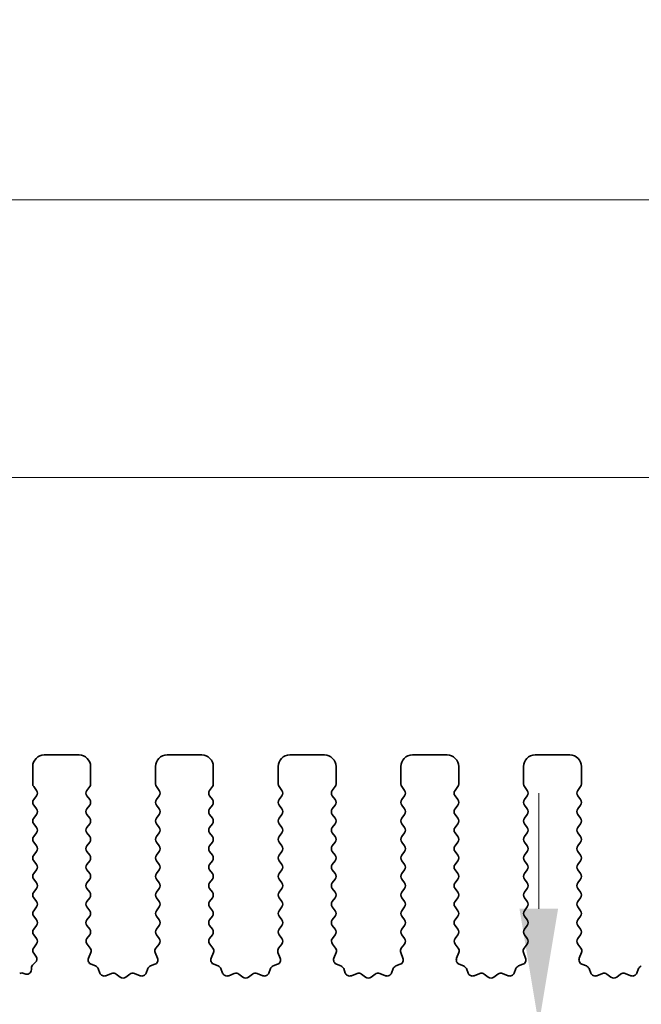
# Model space of a CAD drawing. Units: millimetres. Extents: x 29 to 4761, y 16 to 859.
# Drawn here: x 2392 to 2419, y 448 to 490 of the extents above; entities that cross this region are included whole.
import ezdxf

# ---------------------------------------------------------------- set-up
doc = ezdxf.new("R2010")
doc.units = ezdxf.units.MM
doc.header["$LTSCALE"] = 2
doc.layers.get('Defpoints').update_dxf_attribs({"lineweight": 25})
doc.layers.add('Dimension (ISO)', color=7, linetype='Continuous', lineweight=18)
doc.layers.add('Visible (ISO)', color=7, linetype='Continuous', lineweight=35)
doc.styles.add('Note Text (TK)', font='MS PGothic.ttf')
doc.dimstyles.new('Default - Method 1b (TK)', dxfattribs={"dimscale": 2, "dimtxt": 2.5, "dimasz": 2.5, "dimexe": 1, "dimexo": 1.5, "dimgap": 1, "dimtad": 1, "dimtoh": 1, "dimrnd": 1e-08, "dimdsep": 46, "dimtxsty": 'Note Text (TK)', "dimcen": 0.09, "dimdle": 5, "dimclrd": 100, "dimclre": 100, "dimclrt": 7, "dimadec": 1, "dimazin": 1, "dimtfac": 1, "dimtmove": 0, "dimatfit": 3, "dimfxl": 0, "dimtolj": 1, "dimlwd": -1, "dimlwe": -1, "dimarcsym": 0})

# ---------------------------------------------------------------- blocks, each defined once
blk = doc.blocks.new('*D44')
at = {"layer": 'Defpoints', "color": 0, "transparency": 16777216}
for p in [(2554.847, 470.382), (2381.847, 452.382), (2554.847, 452.382)]:
    blk.add_point(p, dxfattribs=at)
at = {"layer": 'Dimension (ISO)', "color": 100, "transparency": 16777216}
for p, q in [((2381.847, 455.382), (2381.847, 472.382)), ((2554.847, 455.382), (2554.847, 472.382)), ((2386.847, 470.382), (2549.847, 470.382))]:
    blk.add_line(p, q, dxfattribs=at)
for points in [[(2386.847, 471.216), (2386.847, 469.549), (2381.847, 470.382)], [(2549.847, 471.216), (2549.847, 469.549), (2554.847, 470.382)]]:
    blk.add_solid(points, dxfattribs=at)
at = {"layer": 'Dimension (ISO)', "color": 7, "transparency": 16777216, "insert": (2463.46, 474.882), "char_height": 5, "attachment_point": 4, "style": 'Note Text (TK)'}
blk.add_mtext('\\A1;173', dxfattribs=at)
blk = doc.blocks.new('*D45')
at = {"layer": 'Defpoints', "color": 0, "transparency": 16777216}
for p in [(2560.847, 482.382), (2375.847, 451.545), (2560.847, 451.545)]:
    blk.add_point(p, dxfattribs=at)
at = {"layer": 'Dimension (ISO)', "color": 100, "transparency": 16777216}
for p, q in [((2375.847, 454.545), (2375.847, 484.382)), ((2560.847, 454.545), (2560.847, 484.382)), ((2380.847, 482.382), (2555.847, 482.382))]:
    blk.add_line(p, q, dxfattribs=at)
for points in [[(2380.847, 483.216), (2380.847, 481.549), (2375.847, 482.382)], [(2555.847, 483.216), (2555.847, 481.549), (2560.847, 482.382)]]:
    blk.add_solid(points, dxfattribs=at)
at = {"layer": 'Dimension (ISO)', "color": 7, "transparency": 16777216, "insert": (2463.46, 486.882), "char_height": 5, "attachment_point": 4, "style": 'Note Text (TK)'}
blk.add_mtext('\\A1;185', dxfattribs=at)
blk = doc.blocks.new('*D46')
at = {"layer": 'Defpoints', "color": 0, "transparency": 16777216}
for p in [(2414.755, 446.732), (2397.847, 441.432), (2414.755, 441.432)]:
    blk.add_point(p, dxfattribs=at)
at = {"layer": 'Dimension (ISO)', "color": 100, "transparency": 16777216}
for p, q in [((2414.755, 451.732), (2414.755, 456.732)), ((2414.755, 446.732), (2414.755, 441.432)), ((2400.847, 441.432), (2416.755, 441.432)), ((2414.755, 436.432), (2414.755, 431.432))]:
    blk.add_line(p, q, dxfattribs=at)
for points in [[(2413.922, 451.732), (2415.588, 451.732), (2414.755, 446.732)], [(2413.922, 436.432), (2415.588, 436.432), (2414.755, 441.432)]]:
    blk.add_solid(points, dxfattribs=at)
at = {"layer": 'Dimension (ISO)', "color": 7, "transparency": 16777216, "insert": (2410.497, 432.104), "char_height": 5, "attachment_point": 4, "rotation": 90, "style": 'Note Text (TK)'}
blk.add_mtext('\\A1;5.3', dxfattribs=at)

msp = doc.modelspace()

# ---------------------------------------------------------------- linework, layer by layer
at = {"layer": 'Visible (ISO)'}
for p, q in [((2393.3967, 458.3822), (2394.8967, 458.3822)), ((2398.6967, 458.3822), (2400.1967, 458.3822)), ((2403.9967, 458.3822), (2405.4967, 458.3822)), ((2409.2967, 458.3822), (2410.7967, 458.3822)), ((2414.5967, 458.3822), (2416.0967, 458.3822)), ((2392.8967, 457.1322), (2392.8967, 457.8822)), ((2395.3967, 457.8822), (2395.3967, 457.1322)), ((2398.1967, 457.1322), (2398.1967, 457.8822)), ((2400.6967, 457.8822), (2400.6967, 457.1322)), ((2403.4967, 457.1322), (2403.4967, 457.8822)), ((2405.9967, 457.8822), (2405.9967, 457.1322)), ((2408.7967, 457.1322), (2408.7967, 457.8822)), ((2411.2967, 457.8822), (2411.2967, 457.1322)), ((2414.0967, 457.1322), (2414.0967, 457.8822)), ((2416.5967, 457.8822), (2416.5967, 457.1322)), ((2393.0567, 456.8522), (2392.9367, 457.0122)), ((2395.3567, 457.0122), (2395.2367, 456.8522)), ((2398.3567, 456.8522), (2398.2367, 457.0122)), ((2400.6567, 457.0122), (2400.5367, 456.8522)), ((2403.6567, 456.8522), (2403.5367, 457.0122)), ((2405.9567, 457.0122), (2405.8367, 456.8522)), ((2408.9567, 456.8522), (2408.8367, 457.0122)), ((2411.2567, 457.0122), (2411.1367, 456.8522)), ((2414.2567, 456.8522), (2414.1367, 457.0122)), ((2416.5567, 457.0122), (2416.4367, 456.8522)), ((2392.9367, 456.4522), (2393.0567, 456.6122)), ((2395.2367, 456.6122), (2395.3567, 456.4522)), ((2398.2367, 456.4522), (2398.3567, 456.6122)), ((2400.5367, 456.6122), (2400.6567, 456.4522)), ((2403.5367, 456.4522), (2403.6567, 456.6122)), ((2405.8367, 456.6122), (2405.9567, 456.4522)), ((2408.8367, 456.4522), (2408.9567, 456.6122)), ((2411.1367, 456.6122), (2411.2567, 456.4522)), ((2414.1367, 456.4522), (2414.2567, 456.6122)), ((2416.4367, 456.6122), (2416.5567, 456.4522)), ((2393.0567, 456.0522), (2392.9367, 456.2122)), ((2392.9367, 455.6522), (2393.0567, 455.8122)), ((2395.3567, 456.2122), (2395.2367, 456.0522)), ((2395.2367, 455.8122), (2395.3567, 455.6522)), ((2398.3567, 456.0522), (2398.2367, 456.2122)), ((2398.2367, 455.6522), (2398.3567, 455.8122)), ((2400.6567, 456.2122), (2400.5367, 456.0522)), ((2400.5367, 455.8122), (2400.6567, 455.6522)), ((2403.6567, 456.0522), (2403.5367, 456.2122)), ((2403.5367, 455.6522), (2403.6567, 455.8122)), ((2405.9567, 456.2122), (2405.8367, 456.0522)), ((2405.8367, 455.8122), (2405.9567, 455.6522)), ((2408.9567, 456.0522), (2408.8367, 456.2122)), ((2408.8367, 455.6522), (2408.9567, 455.8122)), ((2411.2567, 456.2122), (2411.1367, 456.0522)), ((2411.1367, 455.8122), (2411.2567, 455.6522)), ((2414.2567, 456.0522), (2414.1367, 456.2122)), ((2414.1367, 455.6522), (2414.2567, 455.8122)), ((2416.5567, 456.2122), (2416.4367, 456.0522)), ((2416.4367, 455.8122), (2416.5567, 455.6522)), ((2393.0567, 455.2522), (2392.9367, 455.4122)), ((2395.3567, 455.4122), (2395.2367, 455.2522)), ((2398.3567, 455.2522), (2398.2367, 455.4122)), ((2400.6567, 455.4122), (2400.5367, 455.2522)), ((2403.6567, 455.2522), (2403.5367, 455.4122)), ((2405.9567, 455.4122), (2405.8367, 455.2522)), ((2408.9567, 455.2522), (2408.8367, 455.4122)), ((2411.2567, 455.4122), (2411.1367, 455.2522)), ((2414.2567, 455.2522), (2414.1367, 455.4122)), ((2416.5567, 455.4122), (2416.4367, 455.2522)), ((2392.9367, 454.8522), (2393.0567, 455.0122)), ((2395.2367, 455.0122), (2395.3567, 454.8522)), ((2398.2367, 454.8522), (2398.3567, 455.0122)), ((2400.5367, 455.0122), (2400.6567, 454.8522)), ((2403.5367, 454.8522), (2403.6567, 455.0122)), ((2405.8367, 455.0122), (2405.9567, 454.8522)), ((2408.8367, 454.8522), (2408.9567, 455.0122)), ((2411.1367, 455.0122), (2411.2567, 454.8522)), ((2414.1367, 454.8522), (2414.2567, 455.0122)), ((2416.4367, 455.0122), (2416.5567, 454.8522)), ((2393.0567, 454.4522), (2392.9367, 454.6122)), ((2395.3567, 454.6122), (2395.2367, 454.4522)), ((2398.3567, 454.4522), (2398.2367, 454.6122)), ((2400.6567, 454.6122), (2400.5367, 454.4522)), ((2403.6567, 454.4522), (2403.5367, 454.6122)), ((2405.9567, 454.6122), (2405.8367, 454.4522)), ((2408.9567, 454.4522), (2408.8367, 454.6122)), ((2411.2567, 454.6122), (2411.1367, 454.4522)), ((2414.2567, 454.4522), (2414.1367, 454.6122)), ((2416.5567, 454.6122), (2416.4367, 454.4522)), ((2392.9367, 454.0522), (2393.0567, 454.2122)), ((2395.2367, 454.2122), (2395.3567, 454.0522)), ((2398.2367, 454.0522), (2398.3567, 454.2122)), ((2400.5367, 454.2122), (2400.6567, 454.0522)), ((2403.5367, 454.0522), (2403.6567, 454.2122)), ((2405.8367, 454.2122), (2405.9567, 454.0522)), ((2408.8367, 454.0522), (2408.9567, 454.2122)), ((2411.1367, 454.2122), (2411.2567, 454.0522)), ((2414.1367, 454.0522), (2414.2567, 454.2122)), ((2416.4367, 454.2122), (2416.5567, 454.0522)), ((2393.0567, 453.6522), (2392.9367, 453.8122)), ((2395.3567, 453.8122), (2395.2367, 453.6522)), ((2398.3567, 453.6522), (2398.2367, 453.8122)), ((2400.6567, 453.8122), (2400.5367, 453.6522)), ((2403.6567, 453.6522), (2403.5367, 453.8122)), ((2405.9567, 453.8122), (2405.8367, 453.6522)), ((2408.9567, 453.6522), (2408.8367, 453.8122)), ((2411.2567, 453.8122), (2411.1367, 453.6522)), ((2414.2567, 453.6522), (2414.1367, 453.8122)), ((2416.5567, 453.8122), (2416.4367, 453.6522)), ((2392.9367, 453.2522), (2393.0567, 453.4122)), ((2395.2367, 453.4122), (2395.3567, 453.2522)), ((2398.2367, 453.2522), (2398.3567, 453.4122)), ((2400.5367, 453.4122), (2400.6567, 453.2522)), ((2403.5367, 453.2522), (2403.6567, 453.4122)), ((2405.8367, 453.4122), (2405.9567, 453.2522)), ((2408.8367, 453.2522), (2408.9567, 453.4122)), ((2411.1367, 453.4122), (2411.2567, 453.2522)), ((2414.1367, 453.2522), (2414.2567, 453.4122)), ((2416.4367, 453.4122), (2416.5567, 453.2522)), ((2393.0567, 452.8522), (2392.9367, 453.0122)), ((2395.3567, 453.0122), (2395.2367, 452.8522)), ((2398.3567, 452.8522), (2398.2367, 453.0122)), ((2400.6567, 453.0122), (2400.5367, 452.8522)), ((2403.6567, 452.8522), (2403.5367, 453.0122)), ((2405.9567, 453.0122), (2405.8367, 452.8522)), ((2408.9567, 452.8522), (2408.8367, 453.0122)), ((2411.2567, 453.0122), (2411.1367, 452.8522)), ((2414.2567, 452.8522), (2414.1367, 453.0122)), ((2416.5567, 453.0122), (2416.4367, 452.8522)), ((2392.9367, 452.4522), (2393.0567, 452.6122)), ((2395.2367, 452.6122), (2395.3567, 452.4522)), ((2398.2367, 452.4522), (2398.3567, 452.6122)), ((2400.5367, 452.6122), (2400.6567, 452.4522)), ((2403.5367, 452.4522), (2403.6567, 452.6122)), ((2405.8367, 452.6122), (2405.9567, 452.4522)), ((2408.8367, 452.4522), (2408.9567, 452.6122)), ((2411.1367, 452.6122), (2411.2567, 452.4522)), ((2414.1367, 452.4522), (2414.2567, 452.6122)), ((2416.4367, 452.6122), (2416.5567, 452.4522)), ((2393.0567, 452.0522), (2392.9367, 452.2122)), ((2395.3567, 452.2122), (2395.2367, 452.0522)), ((2398.3567, 452.0522), (2398.2367, 452.2122)), ((2400.6567, 452.2122), (2400.5367, 452.0522)), ((2403.6567, 452.0522), (2403.5367, 452.2122)), ((2405.9567, 452.2122), (2405.8367, 452.0522)), ((2408.9567, 452.0522), (2408.8367, 452.2122)), ((2411.2567, 452.2122), (2411.1367, 452.0522)), ((2414.2567, 452.0522), (2414.1367, 452.2122)), ((2416.5567, 452.2122), (2416.4367, 452.0522)), ((2392.9367, 451.6522), (2393.0567, 451.8122)), ((2395.2367, 451.8122), (2395.3567, 451.6522)), ((2398.2367, 451.6522), (2398.3567, 451.8122)), ((2400.5367, 451.8122), (2400.6567, 451.6522)), ((2403.5367, 451.6522), (2403.6567, 451.8122)), ((2405.8367, 451.8122), (2405.9567, 451.6522)), ((2408.8367, 451.6522), (2408.9567, 451.8122)), ((2411.1367, 451.8122), (2411.2567, 451.6522)), ((2414.1367, 451.6522), (2414.2567, 451.8122)), ((2416.4367, 451.8122), (2416.5567, 451.6522)), ((2393.0567, 451.2522), (2392.9367, 451.4122)), ((2395.3567, 451.4122), (2395.2367, 451.2522)), ((2398.3567, 451.2522), (2398.2367, 451.4122)), ((2400.6567, 451.4122), (2400.5367, 451.2522)), ((2403.6567, 451.2522), (2403.5367, 451.4122)), ((2405.9567, 451.4122), (2405.8367, 451.2522)), ((2408.9567, 451.2522), (2408.8367, 451.4122)), ((2411.2567, 451.4122), (2411.1367, 451.2522)), ((2414.2567, 451.2522), (2414.1367, 451.4122)), ((2416.5567, 451.4122), (2416.4367, 451.2522)), ((2392.9367, 450.8522), (2393.0567, 451.0122)), ((2395.2367, 451.0122), (2395.3567, 450.8522)), ((2398.2367, 450.8522), (2398.3567, 451.0122)), ((2400.5367, 451.0122), (2400.6567, 450.8522)), ((2403.5367, 450.8522), (2403.6567, 451.0122)), ((2405.8367, 451.0122), (2405.9567, 450.8522)), ((2408.8367, 450.8522), (2408.9567, 451.0122)), ((2411.1367, 451.0122), (2411.2567, 450.8522)), ((2414.1367, 450.8522), (2414.2567, 451.0122)), ((2416.4367, 451.0122), (2416.5567, 450.8522)), ((2393.0567, 450.4522), (2392.9367, 450.6122)), ((2395.3567, 450.6122), (2395.2383, 450.4544)), ((2398.355, 450.4544), (2398.2367, 450.6122)), ((2400.6567, 450.6122), (2400.5383, 450.4544)), ((2403.655, 450.4544), (2403.5367, 450.6122)), ((2405.9567, 450.6122), (2405.8383, 450.4544)), ((2408.955, 450.4544), (2408.8367, 450.6122)), ((2411.2567, 450.6122), (2411.1383, 450.4544)), ((2414.255, 450.4544), (2414.1367, 450.6122)), ((2416.5567, 450.6122), (2416.4383, 450.4544)), ((2392.9367, 450.0522), (2393.0567, 450.2122)), ((2395.2405, 450.2116), (2395.376, 450.0374)), ((2398.2173, 450.0374), (2398.3529, 450.2116)), ((2400.5405, 450.2116), (2400.676, 450.0374)), ((2403.5173, 450.0374), (2403.6529, 450.2116)), ((2405.8405, 450.2116), (2405.976, 450.0374)), ((2408.8173, 450.0374), (2408.9529, 450.2116)), ((2411.1405, 450.2116), (2411.276, 450.0374)), ((2414.1173, 450.0374), (2414.2529, 450.2116)), ((2416.4405, 450.2116), (2416.576, 450.0374)), ((2393.0349, 449.6812), (2392.9367, 449.8122)), ((2395.4037, 449.8399), (2395.3054, 449.5957)), ((2398.2879, 449.5957), (2398.1896, 449.8399)), ((2400.7037, 449.8399), (2400.6054, 449.5957)), ((2403.5879, 449.5957), (2403.4896, 449.8399)), ((2406.0037, 449.8399), (2405.9054, 449.5957)), ((2408.8879, 449.5957), (2408.7896, 449.8399)), ((2411.3037, 449.8399), (2411.2054, 449.5957)), ((2414.1879, 449.5957), (2414.0896, 449.8399)), ((2416.6037, 449.8399), (2416.5054, 449.5957)), ((2392.8396, 449.1026), (2392.8396, 449.1744)), ((2392.9085, 449.3254), (2393.0061, 449.4101)), ((2395.421, 449.3337), (2395.6101, 449.2631)), ((2395.7275, 449.1456), (2395.7981, 448.9565)), ((2397.7952, 448.9565), (2397.8658, 449.1456)), ((2397.9832, 449.2631), (2398.1723, 449.3337)), ((2400.721, 449.3337), (2400.9101, 449.2631)), ((2401.0275, 449.1456), (2401.0981, 448.9565)), ((2403.0952, 448.9565), (2403.1658, 449.1456)), ((2403.2832, 449.2631), (2403.4723, 449.3337)), ((2406.021, 449.3337), (2406.2101, 449.2631)), ((2406.3275, 449.1456), (2406.3981, 448.9565)), ((2408.3952, 448.9565), (2408.4658, 449.1456)), ((2408.5832, 449.2631), (2408.7723, 449.3337)), ((2411.321, 449.3337), (2411.5101, 449.2631)), ((2411.6275, 449.1456), (2411.6981, 448.9565)), ((2413.6952, 448.9565), (2413.7658, 449.1456)), ((2413.8832, 449.2631), (2414.0723, 449.3337)), ((2416.621, 449.3337), (2416.8101, 449.2631)), ((2416.9275, 449.1456), (2416.9981, 448.9565)), ((2418.9952, 448.9565), (2419.0658, 449.1456)), ((2392.5121, 448.9421), (2392.5525, 448.9226)), ((2396.0602, 448.8409), (2396.3043, 448.9392)), ((2396.5018, 448.9116), (2396.6739, 448.7777)), ((2396.9195, 448.7777), (2397.0915, 448.9116)), ((2397.289, 448.9392), (2397.5331, 448.8409)), ((2401.3602, 448.8409), (2401.6043, 448.9392)), ((2401.8018, 448.9116), (2401.9739, 448.7777)), ((2402.2195, 448.7777), (2402.3915, 448.9116)), ((2402.589, 448.9392), (2402.8331, 448.8409)), ((2406.6602, 448.8409), (2406.9043, 448.9392)), ((2407.1018, 448.9116), (2407.2739, 448.7777)), ((2407.5195, 448.7777), (2407.6915, 448.9116)), ((2407.889, 448.9392), (2408.1331, 448.8409)), ((2411.9602, 448.8409), (2412.2043, 448.9392)), ((2412.4018, 448.9116), (2412.5739, 448.7777)), ((2412.8195, 448.7777), (2412.9915, 448.9116)), ((2413.189, 448.9392), (2413.4331, 448.8409)), ((2417.2602, 448.8409), (2417.5043, 448.9392)), ((2417.7018, 448.9116), (2417.8739, 448.7777)), ((2418.1195, 448.7777), (2418.2915, 448.9116)), ((2418.489, 448.9392), (2418.7331, 448.8409))]:
    msp.add_line(p, q, dxfattribs=at)
for centre, radius, start, end in [((2393.3967, 457.8822), 0.5, 90, 180), ((2394.8967, 457.8822), 0.5, 0, 90), ((2398.6967, 457.8822), 0.5, 90, 180), ((2400.1967, 457.8822), 0.5, 0, 90), ((2403.9967, 457.8822), 0.5, 90, 180), ((2405.4967, 457.8822), 0.5, 0, 90), ((2409.2967, 457.8822), 0.5, 90, 180), ((2410.7967, 457.8822), 0.5, 0, 90), ((2414.5967, 457.8822), 0.5, 90, 180), ((2416.0967, 457.8822), 0.5, 0, 90), ((2393.0967, 457.1322), 0.2, 180, 216.8699), ((2395.1967, 457.1322), 0.2, 323.1301, 0), ((2398.3967, 457.1322), 0.2, 180, 216.8699), ((2400.4967, 457.1322), 0.2, 323.1301, 0), ((2403.6967, 457.1322), 0.2, 180, 216.8699), ((2405.7967, 457.1322), 0.2, 323.1301, 0), ((2408.9967, 457.1322), 0.2, 180, 216.8699), ((2411.0967, 457.1322), 0.2, 323.1301, 0), ((2414.2967, 457.1322), 0.2, 180, 216.8699), ((2416.3967, 457.1322), 0.2, 323.1301, 0), ((2392.8967, 456.7322), 0.2, 323.1301, 36.8699), ((2395.3967, 456.7322), 0.2, 143.1301, 216.8699), ((2398.1967, 456.7322), 0.2, 323.1301, 36.8699), ((2400.6967, 456.7322), 0.2, 143.1301, 216.8699), ((2403.4967, 456.7322), 0.2, 323.1301, 36.8699), ((2405.9967, 456.7322), 0.2, 143.1301, 216.8699), ((2408.7967, 456.7322), 0.2, 323.1301, 36.8699), ((2411.2967, 456.7322), 0.2, 143.1301, 216.8699), ((2414.0967, 456.7322), 0.2, 323.1301, 36.8699), ((2416.5967, 456.7322), 0.2, 143.1301, 216.8699), ((2393.0967, 456.3322), 0.2, 143.1301, 216.8699), ((2395.1967, 456.3322), 0.2, 323.1301, 36.8699), ((2398.3967, 456.3322), 0.2, 143.1301, 216.8699), ((2400.4967, 456.3322), 0.2, 323.1301, 36.8699), ((2403.6967, 456.3322), 0.2, 143.1301, 216.8699), ((2405.7967, 456.3322), 0.2, 323.1301, 36.8699), ((2408.9967, 456.3322), 0.2, 143.1301, 216.8699), ((2411.0967, 456.3322), 0.2, 323.1301, 36.8699), ((2414.2967, 456.3322), 0.2, 143.1301, 216.8699), ((2416.3967, 456.3322), 0.2, 323.1301, 36.8699), ((2392.8967, 455.9322), 0.2, 323.1301, 36.8699), ((2395.3967, 455.9322), 0.2, 143.1301, 216.8699), ((2398.1967, 455.9322), 0.2, 323.1301, 36.8699), ((2400.6967, 455.9322), 0.2, 143.1301, 216.8699), ((2403.4967, 455.9322), 0.2, 323.1301, 36.8699), ((2405.9967, 455.9322), 0.2, 143.1301, 216.8699), ((2408.7967, 455.9322), 0.2, 323.1301, 36.8699), ((2411.2967, 455.9322), 0.2, 143.1301, 216.8699), ((2414.0967, 455.9322), 0.2, 323.1301, 36.8699), ((2416.5967, 455.9322), 0.2, 143.1301, 216.8699), ((2393.0967, 455.5322), 0.2, 143.1301, 216.8699), ((2395.1967, 455.5322), 0.2, 323.1301, 36.8699), ((2398.3967, 455.5322), 0.2, 143.1301, 216.8699), ((2400.4967, 455.5322), 0.2, 323.1301, 36.8699), ((2403.6967, 455.5322), 0.2, 143.1301, 216.8699), ((2405.7967, 455.5322), 0.2, 323.1301, 36.8699), ((2408.9967, 455.5322), 0.2, 143.1301, 216.8699), ((2411.0967, 455.5322), 0.2, 323.1301, 36.8699), ((2414.2967, 455.5322), 0.2, 143.1301, 216.8699), ((2416.3967, 455.5322), 0.2, 323.1301, 36.8699), ((2392.8967, 455.1322), 0.2, 323.1301, 36.8699), ((2395.3967, 455.1322), 0.2, 143.1301, 216.8699), ((2398.1967, 455.1322), 0.2, 323.1301, 36.8699), ((2400.6967, 455.1322), 0.2, 143.1301, 216.8699), ((2403.4967, 455.1322), 0.2, 323.1301, 36.8699), ((2405.9967, 455.1322), 0.2, 143.1301, 216.8699), ((2408.7967, 455.1322), 0.2, 323.1301, 36.8699), ((2411.2967, 455.1322), 0.2, 143.1301, 216.8699), ((2414.0967, 455.1322), 0.2, 323.1301, 36.8699), ((2416.5967, 455.1322), 0.2, 143.1301, 216.8699), ((2393.0967, 454.7322), 0.2, 143.1301, 216.8699), ((2395.1967, 454.7322), 0.2, 323.1301, 36.8699), ((2398.3967, 454.7322), 0.2, 143.1301, 216.8699), ((2400.4967, 454.7322), 0.2, 323.1301, 36.8699), ((2403.6967, 454.7322), 0.2, 143.1301, 216.8699), ((2405.7967, 454.7322), 0.2, 323.1301, 36.8699), ((2408.9967, 454.7322), 0.2, 143.1301, 216.8699), ((2411.0967, 454.7322), 0.2, 323.1301, 36.8699), ((2414.2967, 454.7322), 0.2, 143.1301, 216.8699), ((2416.3967, 454.7322), 0.2, 323.1301, 36.8699), ((2392.8967, 454.3322), 0.2, 323.1301, 36.8699), ((2395.3967, 454.3322), 0.2, 143.1301, 216.8699), ((2398.1967, 454.3322), 0.2, 323.1301, 36.8699), ((2400.6967, 454.3322), 0.2, 143.1301, 216.8699), ((2403.4967, 454.3322), 0.2, 323.1301, 36.8699), ((2405.9967, 454.3322), 0.2, 143.1301, 216.8699), ((2408.7967, 454.3322), 0.2, 323.1301, 36.8699), ((2411.2967, 454.3322), 0.2, 143.1301, 216.8699), ((2414.0967, 454.3322), 0.2, 323.1301, 36.8699), ((2416.5967, 454.3322), 0.2, 143.1301, 216.8699), ((2393.0967, 453.9322), 0.2, 143.1301, 216.8699), ((2395.1967, 453.9322), 0.2, 323.1301, 36.8699), ((2398.3967, 453.9322), 0.2, 143.1301, 216.8699), ((2400.4967, 453.9322), 0.2, 323.1301, 36.8699), ((2403.6967, 453.9322), 0.2, 143.1301, 216.8699), ((2405.7967, 453.9322), 0.2, 323.1301, 36.8699), ((2408.9967, 453.9322), 0.2, 143.1301, 216.8699), ((2411.0967, 453.9322), 0.2, 323.1301, 36.8699), ((2414.2967, 453.9322), 0.2, 143.1301, 216.8699), ((2416.3967, 453.9322), 0.2, 323.1301, 36.8699), ((2393.0967, 453.1322), 0.2, 143.1301, 216.8699), ((2392.8967, 453.5322), 0.2, 323.1301, 36.8699), ((2395.3967, 453.5322), 0.2, 143.1301, 216.8699), ((2395.1967, 453.1322), 0.2, 323.1301, 36.8699), ((2398.3967, 453.1322), 0.2, 143.1301, 216.8699), ((2398.1967, 453.5322), 0.2, 323.1301, 36.8699), ((2400.6967, 453.5322), 0.2, 143.1301, 216.8699), ((2400.4967, 453.1322), 0.2, 323.1301, 36.8699), ((2403.6967, 453.1322), 0.2, 143.1301, 216.8699), ((2403.4967, 453.5322), 0.2, 323.1301, 36.8699), ((2405.9967, 453.5322), 0.2, 143.1301, 216.8699), ((2405.7967, 453.1322), 0.2, 323.1301, 36.8699), ((2408.9967, 453.1322), 0.2, 143.1301, 216.8699), ((2408.7967, 453.5322), 0.2, 323.1301, 36.8699), ((2411.2967, 453.5322), 0.2, 143.1301, 216.8699), ((2411.0967, 453.1322), 0.2, 323.1301, 36.8699), ((2414.2967, 453.1322), 0.2, 143.1301, 216.8699), ((2414.0967, 453.5322), 0.2, 323.1301, 36.8699), ((2416.5967, 453.5322), 0.2, 143.1301, 216.8699), ((2416.3967, 453.1322), 0.2, 323.1301, 36.8699), ((2392.8967, 452.7322), 0.2, 323.1301, 36.8699), ((2395.3967, 452.7322), 0.2, 143.1301, 216.8699), ((2398.1967, 452.7322), 0.2, 323.1301, 36.8699), ((2400.6967, 452.7322), 0.2, 143.1301, 216.8699), ((2403.4967, 452.7322), 0.2, 323.1301, 36.8699), ((2405.9967, 452.7322), 0.2, 143.1301, 216.8699), ((2408.7967, 452.7322), 0.2, 323.1301, 36.8699), ((2411.2967, 452.7322), 0.2, 143.1301, 216.8699), ((2414.0967, 452.7322), 0.2, 323.1301, 36.8699), ((2416.5967, 452.7322), 0.2, 143.1301, 216.8699), ((2393.0967, 452.3322), 0.2, 143.1301, 216.8699), ((2395.1967, 452.3322), 0.2, 323.1301, 36.8699), ((2398.3967, 452.3322), 0.2, 143.1301, 216.8699), ((2400.4967, 452.3322), 0.2, 323.1301, 36.8699), ((2403.6967, 452.3322), 0.2, 143.1301, 216.8699), ((2405.7967, 452.3322), 0.2, 323.1301, 36.8699), ((2408.9967, 452.3322), 0.2, 143.1301, 216.8699), ((2411.0967, 452.3322), 0.2, 323.1301, 36.8699), ((2414.2967, 452.3322), 0.2, 143.1301, 216.8699), ((2416.3967, 452.3322), 0.2, 323.1301, 36.8699), ((2392.8967, 451.9322), 0.2, 323.1301, 36.8699), ((2395.3967, 451.9322), 0.2, 143.1301, 216.8699), ((2398.1967, 451.9322), 0.2, 323.1301, 36.8699), ((2400.6967, 451.9322), 0.2, 143.1301, 216.8699), ((2403.4967, 451.9322), 0.2, 323.1301, 36.8699), ((2405.9967, 451.9322), 0.2, 143.1301, 216.8699), ((2408.7967, 451.9322), 0.2, 323.1301, 36.8699), ((2411.2967, 451.9322), 0.2, 143.1301, 216.8699), ((2414.0967, 451.9322), 0.2, 323.1301, 36.8699), ((2416.5967, 451.9322), 0.2, 143.1301, 216.8699), ((2393.0967, 451.5322), 0.2, 143.1301, 216.8699), ((2395.1967, 451.5322), 0.2, 323.1301, 36.8699), ((2398.3967, 451.5322), 0.2, 143.1301, 216.8699), ((2400.4967, 451.5322), 0.2, 323.1301, 36.8699), ((2403.6967, 451.5322), 0.2, 143.1301, 216.8699), ((2405.7967, 451.5322), 0.2, 323.1301, 36.8699), ((2408.9967, 451.5322), 0.2, 143.1301, 216.8699), ((2411.0967, 451.5322), 0.2, 323.1301, 36.8699), ((2414.2967, 451.5322), 0.2, 143.1301, 216.8699), ((2416.3967, 451.5322), 0.2, 323.1301, 36.8699), ((2392.8967, 451.1322), 0.2, 323.1301, 36.8699), ((2395.3967, 451.1322), 0.2, 143.1301, 216.8699), ((2398.1967, 451.1322), 0.2, 323.1301, 36.8699), ((2400.6967, 451.1322), 0.2, 143.1301, 216.8699), ((2403.4967, 451.1322), 0.2, 323.1301, 36.8699), ((2405.9967, 451.1322), 0.2, 143.1301, 216.8699), ((2408.7967, 451.1322), 0.2, 323.1301, 36.8699), ((2411.2967, 451.1322), 0.2, 143.1301, 216.8699), ((2414.0967, 451.1322), 0.2, 323.1301, 36.8699), ((2416.5967, 451.1322), 0.2, 143.1301, 216.8699), ((2393.0967, 450.7322), 0.2, 143.1301, 216.8699), ((2395.1967, 450.7322), 0.2, 323.1301, 36.8699), ((2398.3967, 450.7322), 0.2, 143.1301, 216.8699), ((2400.4967, 450.7322), 0.2, 323.1301, 36.8699), ((2403.6967, 450.7322), 0.2, 143.1301, 216.8699), ((2405.7967, 450.7322), 0.2, 323.1301, 36.8699), ((2408.9967, 450.7322), 0.2, 143.1301, 216.8699), ((2411.0967, 450.7322), 0.2, 323.1301, 36.8699), ((2414.2967, 450.7322), 0.2, 143.1301, 216.8699), ((2416.3967, 450.7322), 0.2, 323.1301, 36.8699), ((2392.8967, 450.3322), 0.2, 323.1301, 36.8699), ((2395.3983, 450.3344), 0.2, 143.1301, 217.88181), ((2398.195, 450.3344), 0.2, 322.11819, 36.8699), ((2400.6983, 450.3344), 0.2, 143.1301, 217.88181), ((2403.495, 450.3344), 0.2, 322.11819, 36.8699), ((2405.9983, 450.3344), 0.2, 143.1301, 217.88181), ((2408.795, 450.3344), 0.2, 322.11819, 36.8699), ((2411.2983, 450.3344), 0.2, 143.1301, 217.88181), ((2414.095, 450.3344), 0.2, 322.11819, 36.8699), ((2416.5983, 450.3344), 0.2, 143.1301, 217.88181), ((2393.0967, 449.9322), 0.2, 143.1301, 216.8699), ((2395.2182, 449.9146), 0.2, 338.06978, 37.88181), ((2398.3752, 449.9146), 0.2, 142.11819, 201.93022), ((2400.5182, 449.9146), 0.2, 338.06978, 37.88181), ((2403.6752, 449.9146), 0.2, 142.11819, 201.93022), ((2405.8182, 449.9146), 0.2, 338.06978, 37.88181), ((2408.9752, 449.9146), 0.2, 142.11819, 201.93022), ((2411.1182, 449.9146), 0.2, 338.06978, 37.88181), ((2414.2752, 449.9146), 0.2, 142.11819, 201.93022), ((2416.4182, 449.9146), 0.2, 338.06978, 37.88181), ((2392.8749, 449.5612), 0.2, 310.96367, 36.8699), ((2395.4909, 449.521), 0.2, 158.06978, 249.53023), ((2398.1024, 449.521), 0.2, 290.46977, 21.93022), ((2400.7909, 449.521), 0.2, 158.06978, 249.53023), ((2403.4024, 449.521), 0.2, 290.46977, 21.93022), ((2406.0909, 449.521), 0.2, 158.06978, 249.53023), ((2408.7024, 449.521), 0.2, 290.46977, 21.93022), ((2411.3909, 449.521), 0.2, 158.06978, 249.53023), ((2414.0024, 449.521), 0.2, 290.46977, 21.93022), ((2416.6909, 449.521), 0.2, 158.06978, 249.53023), ((2392.6396, 449.1026), 0.2, 244.16338, 0.01142), ((2393.0396, 449.1744), 0.2, 130.96367, 180.01142), ((2395.5402, 449.0757), 0.2, 20.46977, 69.53023), ((2398.0532, 449.0757), 0.2, 110.46977, 159.53023), ((2400.8402, 449.0757), 0.2, 20.46977, 69.53023), ((2403.3532, 449.0757), 0.2, 110.46977, 159.53023), ((2406.1402, 449.0757), 0.2, 20.46977, 69.53023), ((2408.6532, 449.0757), 0.2, 110.46977, 159.53023), ((2411.4402, 449.0757), 0.2, 20.46977, 69.53023), ((2413.9532, 449.0757), 0.2, 110.46977, 159.53023), ((2416.7402, 449.0757), 0.2, 20.46977, 69.53023), ((2419.2532, 449.0757), 0.2, 110.46977, 159.53023), ((2392.4249, 448.7621), 0.2, 64.16338, 117.18958), ((2395.9855, 449.0265), 0.2, 200.46977, 291.93022), ((2396.379, 448.7537), 0.2, 52.11819, 111.93022), ((2396.7967, 448.9356), 0.2, 232.11819, 307.88181), ((2397.2143, 448.7537), 0.2, 68.06978, 127.88181), ((2397.6078, 449.0265), 0.2, 248.06978, 339.53023), ((2401.2855, 449.0265), 0.2, 200.46977, 291.93022), ((2401.679, 448.7537), 0.2, 52.11819, 111.93022), ((2402.0967, 448.9356), 0.2, 232.11819, 307.88181), ((2402.5143, 448.7537), 0.2, 68.06978, 127.88181), ((2402.9078, 449.0265), 0.2, 248.06978, 339.53023), ((2406.5855, 449.0265), 0.2, 200.46977, 291.93022), ((2406.979, 448.7537), 0.2, 52.11819, 111.93022), ((2407.3967, 448.9356), 0.2, 232.11819, 307.88181), ((2407.8143, 448.7537), 0.2, 68.06978, 127.88181), ((2408.2078, 449.0265), 0.2, 248.06978, 339.53023), ((2411.8855, 449.0265), 0.2, 200.46977, 291.93022), ((2412.279, 448.7537), 0.2, 52.11819, 111.93022), ((2412.6967, 448.9356), 0.2, 232.11819, 307.88181), ((2413.1143, 448.7537), 0.2, 68.06978, 127.88181), ((2413.5078, 449.0265), 0.2, 248.06978, 339.53023), ((2417.1855, 449.0265), 0.2, 200.46977, 291.93022), ((2417.579, 448.7537), 0.2, 52.11819, 111.93022), ((2417.9967, 448.9356), 0.2, 232.11819, 307.88181), ((2418.4143, 448.7537), 0.2, 68.06978, 127.88181), ((2418.8078, 449.0265), 0.2, 248.06978, 339.53023)]:
    msp.add_arc(centre, radius, start, end, dxfattribs=at)

# ---------------------------------------------------------------- dimensions: what is measured, and where the dimension line sits
at = {"layer": 'Dimension (ISO)', "color": 100, "true_color": 0x00ff3f}
for base, p1, p2, angle, override, picture, middle in [((2560.8467, 482.3822), (2375.8467, 451.5446), (2560.8467, 451.5446), 180, {"dimtoh": 0, "dimtofl": 0, "dimatfit": 1}, '*D45', (2468.3467, 482.3822)), ((2554.8467, 470.3822), (2381.8467, 452.3822), (2554.8467, 452.3822), 180, {"dimtoh": 0, "dimtofl": 0, "dimatfit": 1}, '*D44', (2468.3467, 470.3822)), ((2414.755, 441.4322), (2414.755, 446.7322), (2397.8467, 441.4322), 90, {"dimtoh": 0, "dimse1": 1, "dimtmove": 1, "dimatfit": 1}, '*D46', (2414.9965, 436.1101))]:
    dim = msp.add_linear_dim(base=base, p1=p1, p2=p2, angle=angle, dimstyle='Default - Method 1b (TK)', override=override, dxfattribs=at)
    dim.commit()
    dim.dimension.update_dxf_attribs({"geometry": picture, "text_midpoint": middle, "dimtype": 160})

doc.saveas('drawing.dxf')
